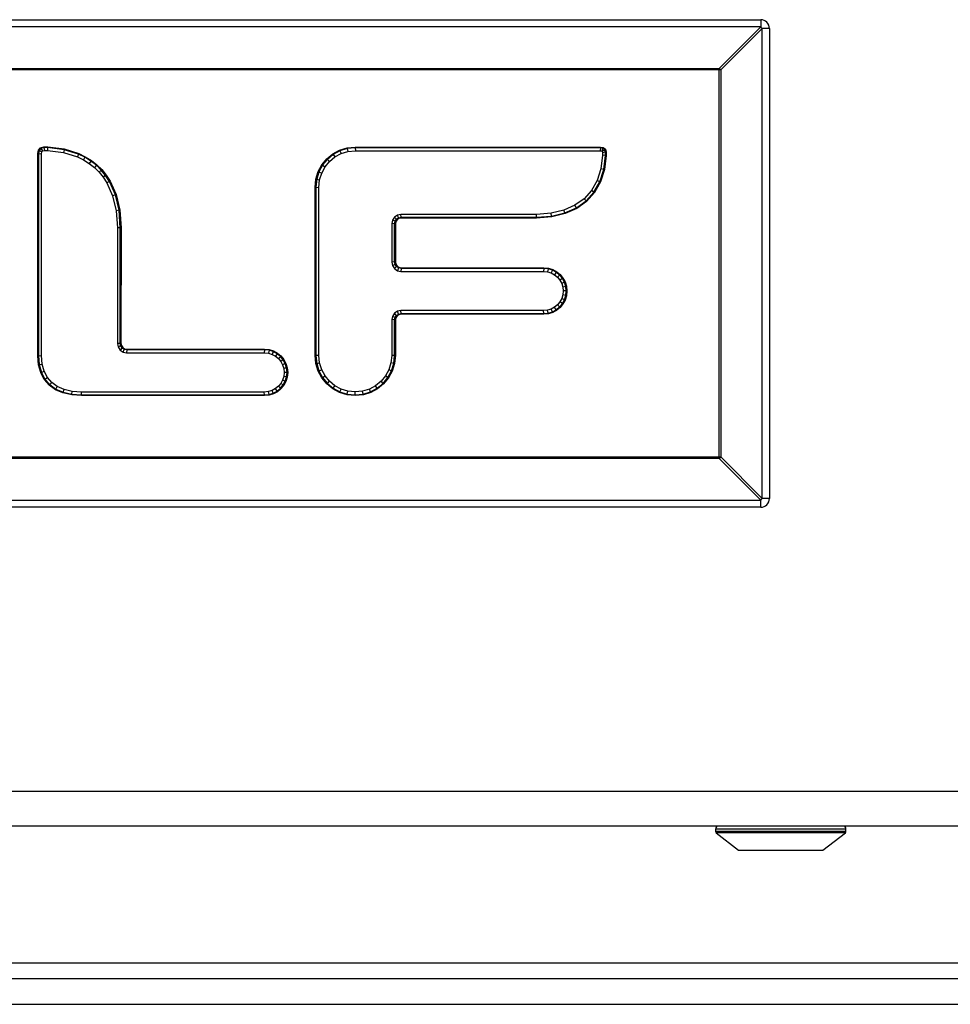
# Model space of a CAD drawing. Units: inches. Extents: x 9.4 to 84.5, y 5.1 to 84.2.
# Drawn here: x 27.9 to 31.1, y 11.8 to 15.2 of the extents above; entities that cross this region are included whole.
import ezdxf

# ---------------------------------------------------------------- set-up
doc = ezdxf.new("R2010")
doc.units = ezdxf.units.IN
doc.header["$MEASUREMENT"] = 0

msp = doc.modelspace()

# ---------------------------------------------------------------- linework, layer by layer
at = {"color": 7, "linetype": 'Continuous', "lineweight": 25}
for p, q in [((24.3315, 15.1599), (30.4375, 15.1599)), ((30.4375, 15.1599), (30.4375, 15.1351)), ((30.4375, 15.1351), (24.3315, 15.1351)), ((30.2949, 14.9925), (30.4375, 15.1351)), ((30.4427, 15.1299), (30.3001, 14.9873)), ((30.4427, 13.5159), (30.4427, 15.1299)), ((30.4675, 15.1299), (30.4427, 15.1299)), ((30.4675, 15.1299), (30.4675, 13.5159)), ((24.4741, 14.9925), (30.2949, 14.9925)), ((30.2949, 14.9873), (24.4741, 14.9873)), ((30.2949, 14.9925), (30.2949, 14.9873)), ((30.2949, 13.6586), (30.2949, 14.9873)), ((30.3001, 14.9873), (30.2949, 14.9873)), ((30.3001, 14.9873), (30.3001, 13.6586)), ((27.9546, 14.7003), (27.9569, 14.7117)), ((27.9569, 14.7117), (27.9637, 14.7201)), ((27.9593, 14.7106), (27.9569, 14.7117)), ((27.9593, 14.7106), (27.9571, 14.7)), ((27.9652, 14.7178), (27.9593, 14.7106)), ((27.9593, 14.7106), (27.9686, 14.7062)), ((27.9637, 14.7201), (27.9754, 14.7235)), ((27.9652, 14.7178), (27.9637, 14.7201)), ((27.9758, 14.721), (27.9652, 14.7178)), ((27.9652, 14.7178), (27.971, 14.7092)), ((27.9671, 14.699), (27.9686, 14.7062)), ((27.9686, 14.7062), (27.971, 14.7092)), ((27.971, 14.7092), (27.9772, 14.711)), ((27.9754, 14.7235), (27.9885, 14.7234)), ((27.9758, 14.721), (27.9754, 14.7235)), ((27.9884, 14.7209), (27.9758, 14.721)), ((27.9758, 14.721), (27.9772, 14.711)), ((27.9772, 14.711), (27.9877, 14.7109)), ((27.9884, 14.7209), (27.9877, 14.7109)), ((27.9877, 14.7109), (28.0426, 14.7039)), ((27.9884, 14.7209), (27.9885, 14.7234)), ((28.0447, 14.7137), (27.9884, 14.7209)), ((27.9885, 14.7234), (28.0453, 14.7162)), ((28.0447, 14.7137), (28.0426, 14.7039)), ((28.0447, 14.7137), (28.0453, 14.7162)), ((28.0944, 14.6981), (28.0447, 14.7137)), ((28.0453, 14.7162), (28.0953, 14.7005)), ((28.9679, 14.6991), (28.9913, 14.7119)), ((28.9923, 14.7095), (28.9693, 14.697)), ((28.9913, 14.7119), (29.0172, 14.7199)), ((28.9923, 14.7095), (28.9913, 14.7119)), ((29.0177, 14.7174), (28.9923, 14.7095)), ((28.9923, 14.7095), (28.9962, 14.7003)), ((28.9962, 14.7003), (29.0197, 14.7076)), ((29.0172, 14.7199), (29.045, 14.7227)), ((29.0177, 14.7174), (29.0172, 14.7199)), ((29.0451, 14.7202), (29.0177, 14.7174)), ((29.0177, 14.7174), (29.0197, 14.7076)), ((29.0197, 14.7076), (29.0456, 14.7102)), ((29.045, 14.7227), (29.8873, 14.7227)), ((29.0451, 14.7202), (29.045, 14.7227)), ((29.887, 14.7202), (29.0451, 14.7202)), ((29.0451, 14.7202), (29.0456, 14.7102)), ((29.0456, 14.7102), (29.886, 14.7102)), ((29.887, 14.7202), (29.886, 14.7102)), ((29.886, 14.7102), (29.8914, 14.7091)), ((29.887, 14.7202), (29.8873, 14.7227)), ((29.8957, 14.7184), (29.887, 14.7202)), ((29.8873, 14.7227), (29.8968, 14.7208)), ((29.8957, 14.7184), (29.8914, 14.7091)), ((29.8914, 14.7091), (29.8934, 14.7076)), ((29.902, 14.7135), (29.8934, 14.7076)), ((29.8934, 14.7076), (29.8947, 14.7032)), ((29.9047, 14.7046), (29.8947, 14.7032)), ((29.8957, 14.7184), (29.8968, 14.7208)), ((29.902, 14.7135), (29.8957, 14.7184)), ((29.8968, 14.7208), (29.9042, 14.715)), ((29.902, 14.7135), (29.9042, 14.715)), ((29.9047, 14.7046), (29.902, 14.7135)), ((29.9042, 14.715), (29.9072, 14.705)), ((29.9046, 14.694), (29.9047, 14.7046)), ((29.9047, 14.7046), (29.9072, 14.705)), ((29.9072, 14.705), (29.9071, 14.6938)), ((27.9546, 14.0063), (27.9546, 14.7003)), ((27.9571, 14.7), (27.9546, 14.7003)), ((27.9571, 14.7), (27.9571, 14.0064)), ((27.9571, 14.7), (27.9671, 14.699)), ((27.9671, 14.0068), (27.9671, 14.699)), ((28.0426, 14.7039), (28.0907, 14.6888)), ((28.0944, 14.6981), (28.0907, 14.6888)), ((28.0907, 14.6888), (28.1117, 14.6786)), ((28.0944, 14.6981), (28.0953, 14.7005)), ((28.1166, 14.6874), (28.0944, 14.6981)), ((28.0953, 14.7005), (28.1178, 14.6896)), ((28.1166, 14.6874), (28.1117, 14.6786)), ((28.1117, 14.6786), (28.1313, 14.6665)), ((28.1166, 14.6874), (28.1178, 14.6896)), ((28.137, 14.6747), (28.1166, 14.6874)), ((28.1178, 14.6896), (28.1385, 14.6767)), ((28.137, 14.6747), (28.1313, 14.6665)), ((28.137, 14.6747), (28.1385, 14.6767)), ((28.1557, 14.66), (28.137, 14.6747)), ((28.1385, 14.6767), (28.1574, 14.6619)), ((28.9307, 14.6619), (28.9475, 14.6823)), ((28.9493, 14.6805), (28.9328, 14.6604)), ((28.9411, 14.6548), (28.9564, 14.6734)), ((28.9475, 14.6823), (28.9679, 14.6991)), ((28.9493, 14.6805), (28.9475, 14.6823)), ((28.9693, 14.697), (28.9493, 14.6805)), ((28.9493, 14.6805), (28.9564, 14.6734)), ((28.9564, 14.6734), (28.975, 14.6887)), ((28.9693, 14.697), (28.9679, 14.6991)), ((28.9693, 14.697), (28.975, 14.6887)), ((28.975, 14.6887), (28.9962, 14.7003)), ((29.8946, 14.6947), (29.8886, 14.6481)), ((29.8947, 14.7032), (29.8946, 14.6947)), ((29.9046, 14.694), (29.8946, 14.6947)), ((29.8983, 14.6459), (29.9046, 14.694)), ((29.9071, 14.6938), (29.9008, 14.6454)), ((29.9046, 14.694), (29.9071, 14.6938)), ((28.1313, 14.6665), (28.1491, 14.6525)), ((28.1557, 14.66), (28.1491, 14.6525)), ((28.1491, 14.6525), (28.1651, 14.6367)), ((28.1557, 14.66), (28.1574, 14.6619)), ((28.1725, 14.6434), (28.1557, 14.66)), ((28.1574, 14.6619), (28.1744, 14.6451)), ((28.1725, 14.6434), (28.1651, 14.6367)), ((28.1725, 14.6434), (28.1744, 14.6451)), ((28.1875, 14.625), (28.1725, 14.6434)), ((28.1744, 14.6451), (28.1896, 14.6265)), ((28.9099, 14.6126), (28.918, 14.6384)), ((28.9203, 14.6374), (28.9124, 14.612)), ((28.918, 14.6384), (28.9307, 14.6619)), ((28.9203, 14.6374), (28.918, 14.6384)), ((28.9328, 14.6604), (28.9203, 14.6374)), ((28.9203, 14.6374), (28.9296, 14.6335)), ((28.9296, 14.6335), (28.9411, 14.6548)), ((28.9328, 14.6604), (28.9307, 14.6619)), ((28.9328, 14.6604), (28.9411, 14.6548)), ((29.8886, 14.6481), (29.8757, 14.6078)), ((29.885, 14.6038), (29.8983, 14.6459)), ((29.9008, 14.6454), (29.8873, 14.6028)), ((29.8983, 14.6459), (29.8886, 14.6481)), ((29.8983, 14.6459), (29.9008, 14.6454)), ((28.1651, 14.6367), (28.1794, 14.6191)), ((28.1875, 14.625), (28.1794, 14.6191)), ((28.1794, 14.6191), (28.1918, 14.6)), ((28.1875, 14.625), (28.1896, 14.6265)), ((28.2006, 14.6047), (28.1875, 14.625)), ((28.1896, 14.6265), (28.2029, 14.6059)), ((28.2006, 14.6047), (28.1918, 14.6)), ((28.2006, 14.6047), (28.2029, 14.6059)), ((28.2211, 14.5586), (28.2006, 14.6047)), ((28.2029, 14.6059), (28.2235, 14.5594)), ((28.9071, 14.5848), (28.9099, 14.6126)), ((28.9124, 14.612), (28.9097, 14.5847)), ((28.9124, 14.612), (28.9099, 14.6126)), ((28.9124, 14.612), (28.9223, 14.61)), ((28.9197, 14.5842), (28.9223, 14.61)), ((28.9223, 14.61), (28.9296, 14.6335)), ((29.8757, 14.6078), (29.8565, 14.5735)), ((29.8647, 14.5677), (29.885, 14.6038)), ((29.885, 14.6038), (29.8757, 14.6078)), ((29.885, 14.6038), (29.8873, 14.6028)), ((28.1918, 14.6), (28.2116, 14.5554)), ((28.9071, 14.007), (28.9071, 14.5848)), ((28.9097, 14.5847), (28.9071, 14.5848)), ((28.9097, 14.5847), (28.9097, 14.0071)), ((28.9097, 14.5847), (28.9197, 14.5842)), ((28.9197, 14.0076), (28.9197, 14.5842)), ((29.8565, 14.5735), (29.8311, 14.5451)), ((29.8647, 14.5677), (29.8565, 14.5735)), ((29.8873, 14.6028), (29.8668, 14.5662)), ((28.2211, 14.5586), (28.2116, 14.5554)), ((28.2116, 14.5554), (28.2237, 14.504)), ((28.2211, 14.5586), (28.2235, 14.5594)), ((28.2336, 14.5055), (28.2211, 14.5586)), ((28.2235, 14.5594), (28.2361, 14.5058)), ((29.8311, 14.5451), (29.7994, 14.5226)), ((29.8044, 14.5138), (29.8378, 14.5376)), ((29.8395, 14.5357), (29.8057, 14.5116)), ((29.8378, 14.5376), (29.8311, 14.5451)), ((29.8378, 14.5376), (29.8647, 14.5677)), ((29.8378, 14.5376), (29.8395, 14.5357)), ((29.8668, 14.5662), (29.8395, 14.5357)), ((29.8647, 14.5677), (29.8668, 14.5662)), ((28.2336, 14.5055), (28.2237, 14.504)), ((28.2237, 14.504), (28.2279, 14.445)), ((28.2336, 14.5055), (28.2361, 14.5058)), ((28.2378, 14.4454), (28.2336, 14.5055)), ((28.2361, 14.5058), (28.2404, 14.4455)), ((29.7616, 14.5059), (29.7176, 14.4954)), ((29.7994, 14.5226), (29.7616, 14.5059)), ((29.7648, 14.4964), (29.7616, 14.5059)), ((29.7648, 14.4964), (29.8044, 14.5138)), ((29.8057, 14.5116), (29.7656, 14.494)), ((29.8044, 14.5138), (29.7994, 14.5226)), ((29.8044, 14.5138), (29.8057, 14.5116)), ((29.1725, 14.4716), (29.1702, 14.4603)), ((29.1795, 14.482), (29.1725, 14.4716)), ((29.1819, 14.4677), (29.1725, 14.4716)), ((29.1899, 14.4891), (29.1795, 14.482)), ((29.1867, 14.4748), (29.1795, 14.482)), ((29.1819, 14.4677), (29.1867, 14.4748)), ((29.1885, 14.473), (29.1843, 14.4667)), ((29.1867, 14.4748), (29.1938, 14.4797)), ((29.1867, 14.4748), (29.1885, 14.473)), ((29.1948, 14.4773), (29.1885, 14.473)), ((29.2013, 14.4914), (29.1899, 14.4891)), ((29.1938, 14.4797), (29.1899, 14.4891)), ((29.1938, 14.4797), (29.2023, 14.4814)), ((29.1938, 14.4797), (29.1948, 14.4773)), ((29.2025, 14.4788), (29.1948, 14.4773)), ((29.2023, 14.4814), (29.2013, 14.4914)), ((29.6673, 14.4914), (29.2013, 14.4914)), ((29.2023, 14.4814), (29.2025, 14.4788)), ((29.2023, 14.4814), (29.6677, 14.4814)), ((29.6678, 14.4788), (29.2025, 14.4788)), ((29.7176, 14.4954), (29.6673, 14.4914)), ((29.6677, 14.4814), (29.6673, 14.4914)), ((29.6677, 14.4814), (29.7192, 14.4855)), ((29.6677, 14.4814), (29.6678, 14.4788)), ((29.7196, 14.483), (29.6678, 14.4788)), ((29.7192, 14.4855), (29.7176, 14.4954)), ((29.7192, 14.4855), (29.7648, 14.4964)), ((29.7192, 14.4855), (29.7196, 14.483)), ((29.7656, 14.494), (29.7196, 14.483)), ((29.7648, 14.4964), (29.7656, 14.494)), ((28.2279, 14.445), (28.2278, 14.0477)), ((28.2378, 14.4454), (28.2279, 14.445)), ((28.2378, 14.4454), (28.2404, 14.4455)), ((28.2378, 14.0487), (28.2378, 14.4454)), ((28.2404, 14.4455), (28.2403, 14.049)), ((29.1702, 14.4603), (29.1702, 14.3272)), ((29.1802, 14.4593), (29.1702, 14.4603)), ((29.1802, 14.4593), (29.1819, 14.4677)), ((29.1802, 14.3282), (29.1802, 14.4593)), ((29.1802, 14.4593), (29.1827, 14.459)), ((29.1819, 14.4677), (29.1843, 14.4667)), ((29.1843, 14.4667), (29.1827, 14.459)), ((29.1827, 14.459), (29.1827, 14.3285)), ((29.1802, 14.3282), (29.1702, 14.3272)), ((29.1702, 14.3272), (29.1725, 14.3158)), ((29.1819, 14.3197), (29.1725, 14.3158)), ((29.1725, 14.3158), (29.1795, 14.3054)), ((29.1867, 14.3125), (29.1795, 14.3054)), ((29.1795, 14.3054), (29.1898, 14.2982)), ((29.1802, 14.3282), (29.1827, 14.3285)), ((29.1819, 14.3197), (29.1802, 14.3282)), ((29.1819, 14.3197), (29.1843, 14.3207)), ((29.1867, 14.3125), (29.1819, 14.3197)), ((29.1827, 14.3285), (29.1843, 14.3207)), ((29.1843, 14.3207), (29.1886, 14.3143)), ((29.1867, 14.3125), (29.1886, 14.3143)), ((29.1938, 14.3076), (29.1867, 14.3125)), ((29.1886, 14.3143), (29.1949, 14.31)), ((29.1938, 14.3076), (29.1898, 14.2982)), ((29.1938, 14.3076), (29.1949, 14.31)), ((29.2023, 14.3058), (29.1938, 14.3076)), ((29.1949, 14.31), (29.2025, 14.3084)), ((29.2023, 14.3058), (29.2012, 14.2958)), ((29.2023, 14.3058), (29.2025, 14.3084)), ((29.6921, 14.3058), (29.2023, 14.3058)), ((29.2025, 14.3084), (29.6922, 14.3084)), ((29.6921, 14.3058), (29.6916, 14.2958)), ((29.6921, 14.3058), (29.6922, 14.3084)), ((29.7078, 14.3042), (29.6921, 14.3058)), ((29.6922, 14.3084), (29.7083, 14.3067)), ((29.7078, 14.3042), (29.7058, 14.2944)), ((29.7078, 14.3042), (29.7083, 14.3067)), ((29.7223, 14.2997), (29.7078, 14.3042)), ((29.7083, 14.3067), (29.7233, 14.3021)), ((29.7223, 14.2997), (29.7184, 14.2905)), ((29.7223, 14.2997), (29.7233, 14.3021)), ((29.7354, 14.2926), (29.7223, 14.2997)), ((29.7233, 14.3021), (29.7368, 14.2947)), ((29.1898, 14.2982), (29.2012, 14.2958)), ((29.2012, 14.2958), (29.6916, 14.2958)), ((29.6916, 14.2958), (29.7058, 14.2944)), ((29.7058, 14.2944), (29.7184, 14.2905)), ((29.7184, 14.2905), (29.7298, 14.2843)), ((29.7354, 14.2926), (29.7298, 14.2843)), ((29.7298, 14.2843), (29.7397, 14.2761)), ((29.7354, 14.2926), (29.7368, 14.2947)), ((29.7468, 14.2832), (29.7354, 14.2926)), ((29.7368, 14.2947), (29.7486, 14.285)), ((29.7468, 14.2832), (29.7397, 14.2761)), ((29.7397, 14.2761), (29.748, 14.2661)), ((29.7468, 14.2832), (29.7486, 14.285)), ((29.7563, 14.2717), (29.7468, 14.2832)), ((29.7563, 14.2717), (29.748, 14.2661)), ((29.748, 14.2661), (29.7541, 14.2547)), ((29.7486, 14.285), (29.7584, 14.2731)), ((29.7563, 14.2717), (29.7584, 14.2731)), ((29.7634, 14.2586), (29.7563, 14.2717)), ((29.7584, 14.2731), (29.7657, 14.2596)), ((29.7634, 14.2586), (29.7541, 14.2547)), ((29.7541, 14.2547), (29.7581, 14.2421)), ((29.7679, 14.2441), (29.7581, 14.2421)), ((29.7581, 14.2421), (29.7594, 14.2285)), ((29.7634, 14.2586), (29.7657, 14.2596)), ((29.7679, 14.2441), (29.7634, 14.2586)), ((29.7657, 14.2596), (29.7704, 14.2446)), ((29.7679, 14.2441), (29.7704, 14.2446)), ((29.7695, 14.2285), (29.7679, 14.2441)), ((29.7704, 14.2446), (29.772, 14.2285)), ((29.7541, 14.2023), (29.748, 14.1909)), ((29.7581, 14.2149), (29.7541, 14.2023)), ((29.7634, 14.1984), (29.7541, 14.2023)), ((29.7563, 14.1853), (29.7634, 14.1984)), ((29.7594, 14.2285), (29.7581, 14.2149)), ((29.7679, 14.2129), (29.7581, 14.2149)), ((29.7695, 14.2285), (29.7594, 14.2285)), ((29.7634, 14.1984), (29.7679, 14.2129)), ((29.7634, 14.1984), (29.7657, 14.1974)), ((29.7704, 14.2124), (29.7657, 14.1974)), ((29.7679, 14.2129), (29.7695, 14.2285)), ((29.7679, 14.2129), (29.7704, 14.2124)), ((29.7695, 14.2285), (29.772, 14.2285)), ((29.772, 14.2285), (29.7704, 14.2124)), ((29.7184, 14.1665), (29.7058, 14.1626)), ((29.7298, 14.1727), (29.7184, 14.1665)), ((29.7223, 14.1573), (29.7184, 14.1665)), ((29.7223, 14.1573), (29.7354, 14.1644)), ((29.7397, 14.181), (29.7298, 14.1727)), ((29.7354, 14.1644), (29.7298, 14.1727)), ((29.7354, 14.1644), (29.7468, 14.1739)), ((29.7354, 14.1644), (29.7368, 14.1623)), ((29.7486, 14.1721), (29.7368, 14.1623)), ((29.748, 14.1909), (29.7397, 14.181)), ((29.7468, 14.1739), (29.7397, 14.181)), ((29.7468, 14.1739), (29.7563, 14.1853)), ((29.7468, 14.1739), (29.7486, 14.1721)), ((29.7563, 14.1853), (29.748, 14.1909)), ((29.7584, 14.1839), (29.7486, 14.1721)), ((29.7563, 14.1853), (29.7584, 14.1839)), ((29.7657, 14.1974), (29.7584, 14.1839)), ((29.1725, 14.1415), (29.1702, 14.1302)), ((29.1802, 14.1292), (29.1702, 14.1302)), ((29.1702, 14.1302), (29.1702, 14.0076)), ((29.1795, 14.1519), (29.1725, 14.1415)), ((29.1819, 14.1376), (29.1725, 14.1415)), ((29.1899, 14.1589), (29.1795, 14.1519)), ((29.1867, 14.1447), (29.1795, 14.1519)), ((29.1802, 14.1292), (29.1819, 14.1376)), ((29.1819, 14.1376), (29.1867, 14.1447)), ((29.1819, 14.1376), (29.1843, 14.1366)), ((29.1843, 14.1366), (29.1827, 14.129)), ((29.1885, 14.1429), (29.1843, 14.1366)), ((29.1867, 14.1447), (29.1938, 14.1495)), ((29.1867, 14.1447), (29.1885, 14.1429)), ((29.1948, 14.1471), (29.1885, 14.1429)), ((29.2013, 14.1612), (29.1899, 14.1589)), ((29.1938, 14.1495), (29.1899, 14.1589)), ((29.1938, 14.1495), (29.2023, 14.1512)), ((29.1938, 14.1495), (29.1948, 14.1471)), ((29.2025, 14.1487), (29.1948, 14.1471)), ((29.2023, 14.1512), (29.2013, 14.1612)), ((29.6916, 14.1612), (29.2013, 14.1612)), ((29.2023, 14.1512), (29.2025, 14.1487)), ((29.2023, 14.1512), (29.6921, 14.1512)), ((29.6922, 14.1487), (29.2025, 14.1487)), ((29.7058, 14.1626), (29.6916, 14.1612)), ((29.6921, 14.1512), (29.6916, 14.1612)), ((29.6921, 14.1512), (29.7078, 14.1528)), ((29.6921, 14.1512), (29.6922, 14.1487)), ((29.7083, 14.1503), (29.6922, 14.1487)), ((29.7078, 14.1528), (29.7058, 14.1626)), ((29.7078, 14.1528), (29.7223, 14.1573)), ((29.7078, 14.1528), (29.7083, 14.1503)), ((29.7233, 14.1549), (29.7083, 14.1503)), ((29.7223, 14.1573), (29.7233, 14.1549)), ((29.7368, 14.1623), (29.7233, 14.1549)), ((29.1802, 14.1292), (29.1827, 14.129)), ((29.1802, 14.0071), (29.1802, 14.1292)), ((29.1827, 14.129), (29.1827, 14.007)), ((28.2378, 14.0487), (28.2278, 14.0477)), ((28.2278, 14.0477), (28.2301, 14.0364)), ((28.2395, 14.0403), (28.2301, 14.0364)), ((28.2301, 14.0364), (28.237, 14.0259)), ((28.2443, 14.033), (28.237, 14.0259)), ((28.2378, 14.0487), (28.2403, 14.049)), ((28.2395, 14.0403), (28.2378, 14.0487)), ((28.2395, 14.0403), (28.2419, 14.0413)), ((28.2443, 14.033), (28.2395, 14.0403)), ((28.2403, 14.049), (28.2419, 14.0413)), ((28.2419, 14.0413), (28.2461, 14.0349)), ((28.2443, 14.033), (28.2461, 14.0349)), ((28.2514, 14.0281), (28.2443, 14.033)), ((28.2461, 14.0349), (28.2524, 14.0305)), ((28.2524, 14.0305), (28.2514, 14.0281)), ((28.2524, 14.0305), (28.2601, 14.0289)), ((28.2598, 14.0264), (28.2601, 14.0289)), ((28.2601, 14.0289), (28.7333, 14.0289)), ((28.7331, 14.0264), (28.7333, 14.0289)), ((28.7333, 14.0289), (28.7493, 14.0273)), ((27.9571, 14.0064), (27.9546, 14.0063)), ((27.9571, 13.9755), (27.9546, 14.0063)), ((27.9571, 14.0064), (27.9671, 14.0068)), ((27.9571, 14.0064), (27.9596, 13.976)), ((27.9695, 13.9777), (27.9671, 14.0068)), ((28.237, 14.0259), (28.2474, 14.0188)), ((28.2474, 14.0188), (28.2514, 14.0281)), ((28.2474, 14.0188), (28.2588, 14.0164)), ((28.2598, 14.0264), (28.2514, 14.0281)), ((28.2598, 14.0264), (28.2588, 14.0164)), ((28.2588, 14.0164), (28.7326, 14.0164)), ((28.7331, 14.0264), (28.2598, 14.0264)), ((28.7331, 14.0264), (28.7326, 14.0164)), ((28.7326, 14.0164), (28.7468, 14.0149)), ((28.7488, 14.0248), (28.7331, 14.0264)), ((28.7488, 14.0248), (28.7468, 14.0149)), ((28.7468, 14.0149), (28.7594, 14.011)), ((28.7488, 14.0248), (28.7493, 14.0273)), ((28.7633, 14.0203), (28.7488, 14.0248)), ((28.7493, 14.0273), (28.7643, 14.0226)), ((28.7633, 14.0203), (28.7594, 14.011)), ((28.7594, 14.011), (28.7709, 14.0048)), ((28.7633, 14.0203), (28.7643, 14.0226)), ((28.7765, 14.0131), (28.7633, 14.0203)), ((28.7643, 14.0226), (28.7779, 14.0153)), ((28.7765, 14.0131), (28.7709, 14.0048)), ((28.7709, 14.0048), (28.7808, 13.9966)), ((28.7765, 14.0131), (28.7779, 14.0153)), ((28.7879, 14.0037), (28.7765, 14.0131)), ((28.7779, 14.0153), (28.7897, 14.0055)), ((28.7879, 14.0037), (28.7808, 13.9966)), ((28.7808, 13.9966), (28.789, 13.9866)), ((28.7879, 14.0037), (28.7897, 14.0055)), ((28.7974, 13.9923), (28.7879, 14.0037)), ((28.7897, 14.0055), (28.7995, 13.9937)), ((28.9071, 14.007), (28.9097, 14.0071)), ((28.9099, 13.9792), (28.9071, 14.007)), ((28.9197, 14.0076), (28.9097, 14.0071)), ((28.9097, 14.0071), (28.9124, 13.9797)), ((28.9223, 13.9817), (28.9197, 14.0076)), ((29.1702, 14.0076), (29.1676, 13.9817)), ((29.1802, 14.0071), (29.1702, 14.0076)), ((29.1774, 13.9797), (29.1802, 14.0071)), ((29.1827, 14.007), (29.1799, 13.9792)), ((29.1802, 14.0071), (29.1827, 14.007)), ((27.9596, 13.976), (27.9571, 13.9755)), ((27.9646, 13.9483), (27.9571, 13.9755)), ((27.9596, 13.976), (27.9695, 13.9777)), ((27.9596, 13.976), (27.967, 13.9492)), ((27.9763, 13.9529), (27.9695, 13.9777)), ((28.7974, 13.9923), (28.789, 13.9866)), ((28.789, 13.9866), (28.7952, 13.9752)), ((28.8045, 13.9791), (28.7952, 13.9752)), ((28.7952, 13.9752), (28.7991, 13.9626)), ((28.7974, 13.9923), (28.7995, 13.9937)), ((28.8045, 13.9791), (28.7974, 13.9923)), ((28.809, 13.9646), (28.7991, 13.9626)), ((28.7991, 13.9626), (28.8005, 13.949)), ((28.7995, 13.9937), (28.8068, 13.9801)), ((28.8045, 13.9791), (28.8068, 13.9801)), ((28.809, 13.9646), (28.8045, 13.9791)), ((28.8068, 13.9801), (28.8115, 13.9651)), ((28.809, 13.9646), (28.8115, 13.9651)), ((28.8106, 13.949), (28.809, 13.9646)), ((28.8115, 13.9651), (28.8131, 13.949)), ((28.9124, 13.9797), (28.9099, 13.9792)), ((28.918, 13.9533), (28.9099, 13.9792)), ((28.9124, 13.9797), (28.9223, 13.9817)), ((28.9124, 13.9797), (28.9203, 13.9543)), ((28.9296, 13.9582), (28.9223, 13.9817)), ((29.1676, 13.9817), (29.1603, 13.9582)), ((29.1774, 13.9797), (29.1676, 13.9817)), ((29.1695, 13.9543), (29.1774, 13.9797)), ((29.1799, 13.9792), (29.1719, 13.9534)), ((29.1774, 13.9797), (29.1799, 13.9792)), ((27.967, 13.9492), (27.9646, 13.9483)), ((27.9769, 13.9248), (27.9646, 13.9483)), ((27.967, 13.9492), (27.9763, 13.9529)), ((27.967, 13.9492), (27.979, 13.9262)), ((27.9873, 13.9319), (27.9763, 13.9529)), ((27.979, 13.9262), (27.9873, 13.9319)), ((28.0023, 13.9145), (27.9873, 13.9319)), ((28.7991, 13.9355), (28.7952, 13.9229)), ((28.8005, 13.949), (28.7991, 13.9355)), ((28.809, 13.9335), (28.7991, 13.9355)), ((28.8106, 13.949), (28.8005, 13.949)), ((28.8045, 13.919), (28.809, 13.9335)), ((28.8115, 13.933), (28.8068, 13.918)), ((28.809, 13.9335), (28.8106, 13.949)), ((28.809, 13.9335), (28.8115, 13.933)), ((28.8106, 13.949), (28.8131, 13.949)), ((28.8131, 13.949), (28.8115, 13.933)), ((28.9203, 13.9543), (28.918, 13.9533)), ((28.9307, 13.9299), (28.918, 13.9533)), ((28.9203, 13.9543), (28.9296, 13.9582)), ((28.9203, 13.9543), (28.9328, 13.9314)), ((28.9411, 13.937), (28.9296, 13.9582)), ((28.9328, 13.9314), (28.9307, 13.9299)), ((28.9475, 13.9096), (28.9307, 13.9299)), ((28.9328, 13.9314), (28.9411, 13.937)), ((28.9328, 13.9314), (28.9493, 13.9114)), ((28.9564, 13.9185), (28.9411, 13.937)), ((29.1487, 13.937), (29.1334, 13.9185)), ((29.1405, 13.9114), (29.1571, 13.9314)), ((29.1592, 13.93), (29.1423, 13.9096)), ((29.1603, 13.9582), (29.1487, 13.937)), ((29.1571, 13.9314), (29.1487, 13.937)), ((29.1571, 13.9314), (29.1695, 13.9543)), ((29.1571, 13.9314), (29.1592, 13.93)), ((29.1719, 13.9534), (29.1592, 13.93)), ((29.1695, 13.9543), (29.1603, 13.9582)), ((29.1695, 13.9543), (29.1719, 13.9534)), ((27.979, 13.9262), (27.9769, 13.9248)), ((27.9938, 13.9052), (27.9769, 13.9248)), ((27.979, 13.9262), (27.9955, 13.9071)), ((27.9955, 13.9071), (27.9938, 13.9052)), ((28.0152, 13.8897), (27.9938, 13.9052)), ((27.9955, 13.9071), (28.0023, 13.9145)), ((27.9955, 13.9071), (28.0165, 13.8919)), ((28.0215, 13.9007), (28.0023, 13.9145)), ((28.0165, 13.8919), (28.0215, 13.9007)), ((28.0449, 13.8904), (28.0215, 13.9007)), ((28.7709, 13.8933), (28.7594, 13.8871)), ((28.7808, 13.9015), (28.7709, 13.8933)), ((28.7765, 13.885), (28.7709, 13.8933)), ((28.7765, 13.885), (28.7879, 13.8944)), ((28.789, 13.9114), (28.7808, 13.9015)), ((28.7879, 13.8944), (28.7808, 13.9015)), ((28.7879, 13.8944), (28.7974, 13.9058)), ((28.7879, 13.8944), (28.7897, 13.8926)), ((28.7952, 13.9229), (28.789, 13.9114)), ((28.7974, 13.9058), (28.789, 13.9114)), ((28.7995, 13.9044), (28.7897, 13.8926)), ((28.8045, 13.919), (28.7952, 13.9229)), ((28.7974, 13.9058), (28.8045, 13.919)), ((28.7974, 13.9058), (28.7995, 13.9044)), ((28.8068, 13.918), (28.7995, 13.9044)), ((28.8045, 13.919), (28.8068, 13.918)), ((28.9493, 13.9114), (28.9475, 13.9096)), ((28.9679, 13.8927), (28.9475, 13.9096)), ((28.9493, 13.9114), (28.9564, 13.9185)), ((28.9493, 13.9114), (28.9693, 13.8949)), ((28.9749, 13.9032), (28.9564, 13.9185)), ((28.9693, 13.8949), (28.9679, 13.8927)), ((28.9693, 13.8949), (28.9749, 13.9032)), ((28.9693, 13.8949), (28.9923, 13.8824)), ((28.9962, 13.8916), (28.9749, 13.9032)), ((29.1149, 13.9032), (29.0936, 13.8916)), ((29.0975, 13.8824), (29.1205, 13.8949)), ((29.1334, 13.9185), (29.1149, 13.9032)), ((29.1205, 13.8949), (29.1149, 13.9032)), ((29.1205, 13.8949), (29.1405, 13.9114)), ((29.1205, 13.8949), (29.1219, 13.8927)), ((29.1423, 13.9096), (29.1219, 13.8927)), ((29.1405, 13.9114), (29.1334, 13.9185)), ((29.1405, 13.9114), (29.1423, 13.9096)), ((28.0165, 13.8919), (28.0152, 13.8897)), ((28.0409, 13.8784), (28.0152, 13.8897)), ((28.0165, 13.8919), (28.0417, 13.8809)), ((28.0417, 13.8809), (28.0409, 13.8784)), ((28.0709, 13.8715), (28.0409, 13.8784)), ((28.0417, 13.8809), (28.0449, 13.8904)), ((28.0417, 13.8809), (28.0712, 13.8741)), ((28.0727, 13.884), (28.0449, 13.8904)), ((28.0712, 13.8741), (28.0709, 13.8715)), ((28.1048, 13.8692), (28.0709, 13.8715)), ((28.0712, 13.8741), (28.0727, 13.884)), ((28.0712, 13.8741), (28.1049, 13.8718)), ((28.1052, 13.8817), (28.0727, 13.884)), ((28.1049, 13.8718), (28.1048, 13.8692)), ((28.7333, 13.8692), (28.1048, 13.8692)), ((28.1049, 13.8718), (28.1052, 13.8817)), ((28.1049, 13.8718), (28.7331, 13.8718)), ((28.7326, 13.8817), (28.1052, 13.8817)), ((28.7468, 13.8832), (28.7326, 13.8817)), ((28.7331, 13.8718), (28.7326, 13.8817)), ((28.7331, 13.8718), (28.7488, 13.8733)), ((28.7331, 13.8718), (28.7333, 13.8692)), ((28.7493, 13.8708), (28.7333, 13.8692)), ((28.7594, 13.8871), (28.7468, 13.8832)), ((28.7488, 13.8733), (28.7468, 13.8832)), ((28.7488, 13.8733), (28.7633, 13.8778)), ((28.7488, 13.8733), (28.7493, 13.8708)), ((28.7643, 13.8755), (28.7493, 13.8708)), ((28.7633, 13.8778), (28.7594, 13.8871)), ((28.7633, 13.8778), (28.7765, 13.885)), ((28.7633, 13.8778), (28.7643, 13.8755)), ((28.7779, 13.8828), (28.7643, 13.8755)), ((28.7765, 13.885), (28.7779, 13.8828)), ((28.7897, 13.8926), (28.7779, 13.8828)), ((28.9913, 13.88), (28.9679, 13.8927)), ((28.9923, 13.8824), (28.9913, 13.88)), ((29.0171, 13.872), (28.9913, 13.88)), ((28.9923, 13.8824), (28.9962, 13.8916)), ((28.9923, 13.8824), (29.0177, 13.8745)), ((29.0197, 13.8844), (28.9962, 13.8916)), ((29.0177, 13.8745), (29.0171, 13.872)), ((29.0449, 13.8692), (29.0171, 13.872)), ((29.0177, 13.8745), (29.0197, 13.8844)), ((29.0177, 13.8745), (29.0449, 13.8718)), ((29.0449, 13.8818), (29.0197, 13.8844)), ((29.0702, 13.8844), (29.0449, 13.8818)), ((29.0449, 13.8718), (29.0449, 13.8818)), ((29.0449, 13.8718), (29.0722, 13.8745)), ((29.0727, 13.872), (29.0449, 13.8692)), ((29.0449, 13.8718), (29.0449, 13.8692)), ((29.0936, 13.8916), (29.0702, 13.8844)), ((29.0722, 13.8745), (29.0702, 13.8844)), ((29.0722, 13.8745), (29.0975, 13.8824)), ((29.0722, 13.8745), (29.0727, 13.872)), ((29.0985, 13.88), (29.0727, 13.872)), ((29.0975, 13.8824), (29.0936, 13.8916)), ((29.0975, 13.8824), (29.0985, 13.88)), ((29.1219, 13.8927), (29.0985, 13.88)), ((24.4741, 13.6586), (30.2949, 13.6586)), ((30.2949, 13.6586), (30.3001, 13.6586)), ((30.2949, 13.6586), (30.2949, 13.6534)), ((30.3001, 13.6586), (30.4427, 13.5159)), ((30.2949, 13.6534), (24.4741, 13.6534)), ((30.4375, 13.5107), (30.2949, 13.6534)), ((24.3315, 13.5107), (30.4375, 13.5107)), ((30.4375, 13.4859), (30.4375, 13.5107)), ((30.4675, 13.5159), (30.4427, 13.5159)), ((30.4375, 13.4859), (24.3315, 13.4859)), ((10.4055, 12.5114), (44.3575, 12.5114)), ((44.4775, 12.3914), (10.2855, 12.3914)), ((30.2825, 12.3814), (30.2825, 12.3726)), ((30.7305, 12.3726), (30.7305, 12.3814)), ((30.2844, 12.3687), (30.3615, 12.3084)), ((30.6515, 12.3084), (30.7286, 12.3687)), ((30.3615, 12.3084), (30.4351, 12.3084)), ((30.4351, 12.3084), (30.6515, 12.3084)), ((13.038, 11.9216), (41.6205, 11.9216)), ((10.3621, 11.8686), (44.4015, 11.8686)), ((10.432, 11.7796), (44.3315, 11.7796))]:
    msp.add_line(p, q, dxfattribs=at)
at = {"color": 8, "linetype": 'Continuous', "lineweight": 25}
for p, q in [((30.7014, 12.3814), (30.2825, 12.3814)), ((30.7014, 12.3726), (30.2825, 12.3726)), ((30.7305, 12.3814), (30.7014, 12.3814)), ((30.7305, 12.3726), (30.7014, 12.3726)), ((30.7286, 12.3687), (30.2844, 12.3687))]:
    msp.add_line(p, q, dxfattribs=at)
at = {"color": 7, "linetype": 'Continuous', "lineweight": 25}
for centre, radius, start, end in [((30.4375, 15.1299), 0.03, 0, 90), ((30.2694, 14.9618), 0.2414, 44.1257, 45.8743), ((30.1268, 14.8192), 0.2414, 44.1257, 45.8743), ((30.1268, 13.8266), 0.2414, 314.1257, 315.8743), ((30.2694, 13.684), 0.2414, 314.1257, 315.8743), ((30.4375, 13.5159), 0.03, 270, 0), ((30.2925, 12.3814), 0.01, 90, 180), ((30.2875, 12.3726), 0.005, 180, 232), ((30.7205, 12.3814), 0.01, 0, 90), ((30.7255, 12.3726), 0.005, 308, 0)]:
    msp.add_arc(centre, radius, start, end, dxfattribs=at)

doc.saveas('drawing.dxf')
